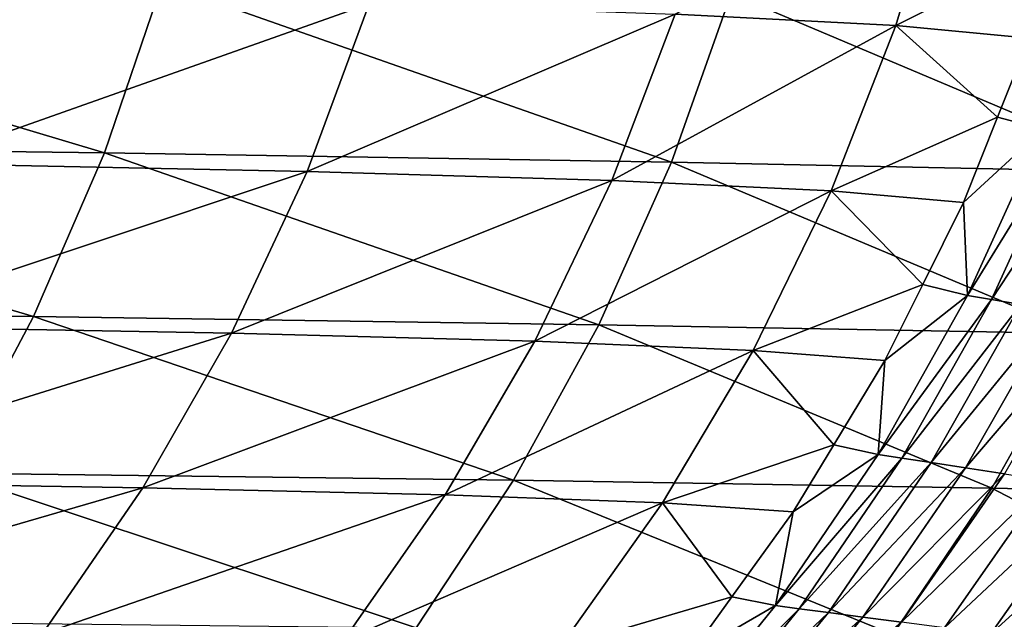
# Model space of a CAD drawing. Extents: x -30 to 30, y -35 to 0.
# Drawn here: x 4.8 to 5, y -34.8 to -34.7 of the extents above; entities that cross this region are included whole.
import ezdxf

# ---------------------------------------------------------------- set-up
doc = ezdxf.new("R2010")
doc.units = 0
doc.header["$MEASUREMENT"] = 0
doc.layers.add('L1', color=7, linetype='Continuous')

msp = doc.modelspace()

# ---------------------------------------------------------------- linework, layer by layer
at = {"layer": 'L1', "color": 255}
for points in [[(4.925559, -34.72859, -18.11178), (4.975914, -34.69909, -17.81966), (4.966489, -34.7307, -17.81858)], [(4.975914, -34.69909, -17.81966), (4.996597, -34.71564, -17.52222), (4.966489, -34.7307, -17.81858)], [(4.966489, -34.7307, -17.81858), (4.996597, -34.71564, -17.52222), (4.991248, -34.73308, -17.52191)], [(4.819584, -34.75435, 19.38505), (4.708645, -34.72116, 19.661), (4.698259, -34.75279, 19.65597)], [(4.819584, -34.75435, 19.38505), (4.830324, -34.72289, 19.38953), (4.708645, -34.72116, 19.661)], [(4.924851, -34.75607, 19.10945), (4.830324, -34.72289, 19.38953), (4.819584, -34.75435, 19.38505)], [(4.924851, -34.75607, 19.10945), (4.935923, -34.72479, 19.11336), (4.830324, -34.72289, 19.38953)], [(4.868752, -34.72672, -18.40132), (4.784918, -34.75635, -18.68374), (4.796227, -34.72509, -18.68696)], [(5.01433, -34.75793, 18.82918), (4.935923, -34.72479, 19.11336), (4.924851, -34.75607, 19.10945)], [(5.01433, -34.75793, 18.82918), (5.025709, -34.72684, 18.8325), (4.935923, -34.72479, 19.11336)], [(4.868752, -34.72672, -18.40132), (4.857197, -34.75783, -18.3987), (4.784918, -34.75635, -18.68374)], [(4.925559, -34.72859, -18.11178), (4.857197, -34.75783, -18.3987), (4.868752, -34.72672, -18.40132)], [(4.925559, -34.72859, -18.11178), (4.913779, -34.75951, -18.10977), (4.857197, -34.75783, -18.3987)], [(4.966489, -34.7307, -17.81858), (4.913779, -34.75951, -18.10977), (4.925559, -34.72859, -18.11178)], [(4.966489, -34.7307, -17.81858), (4.954506, -34.76142, -17.81721), (4.913779, -34.75951, -18.10977)], [(4.985391, -34.74776, -17.52157), (4.954506, -34.76142, -17.81721), (4.966489, -34.7307, -17.81858)], [(4.966489, -34.7307, -17.81858), (4.991248, -34.73308, -17.52191), (4.985391, -34.74776, -17.52157)], [(4.993845, -34.74998, -17.2539), (4.985391, -34.74776, -17.52157), (4.991248, -34.73308, -17.52191)], [(4.985391, -34.74776, -17.52157), (4.979083, -34.76357, -17.5212), (4.954506, -34.76142, -17.81721)], [(4.979083, -34.76357, -17.5212), (4.985391, -34.74776, -17.52157), (4.993845, -34.74998, -17.2539)], [(4.979083, -34.76357, -17.5212), (4.993845, -34.74998, -17.2539), (4.97982, -34.78083, -17.25372)], [(4.97982, -34.78083, -17.25372), (4.993845, -34.74998, -17.2539), (4.998315, -34.75082, -16.88439)], [(4.97982, -34.78083, -17.25372), (4.998315, -34.75082, -16.88439), (4.98425, -34.78158, -16.88421)], [(4.98425, -34.78158, -16.88421), (4.998315, -34.75082, -16.88439), (5.003838, -34.75187, -16.41772)], [(4.98425, -34.78158, -16.88421), (5.003838, -34.75187, -16.41772), (4.989723, -34.78251, -16.41755)], [(4.806448, -34.78474, 19.37957), (4.698259, -34.75279, 19.65597), (4.685516, -34.78334, 19.6498)], [(4.806448, -34.78474, 19.37957), (4.819584, -34.75435, 19.38505), (4.698259, -34.75279, 19.65597)], [(4.911354, -34.78627, 19.10468), (4.819584, -34.75435, 19.38505), (4.806448, -34.78474, 19.37957)], [(4.911354, -34.78627, 19.10468), (4.924851, -34.75607, 19.10945), (4.819584, -34.75435, 19.38505)], [(5.000509, -34.78793, 18.82515), (4.924851, -34.75607, 19.10945), (4.911354, -34.78627, 19.10468)], [(5.000509, -34.78793, 18.82515), (5.01433, -34.75793, 18.82918), (4.924851, -34.75607, 19.10945)], [(4.771142, -34.78652, -18.67981), (4.784918, -34.75635, -18.68374), (4.857197, -34.75783, -18.3987)], [(4.771142, -34.78652, -18.67981), (4.857197, -34.75783, -18.3987), (4.843161, -34.78783, -18.39551)], [(4.843161, -34.78783, -18.39551), (4.857197, -34.75783, -18.3987), (4.913779, -34.75951, -18.10977)], [(4.843161, -34.78783, -18.39551), (4.913779, -34.75951, -18.10977), (4.899516, -34.78934, -18.10735)], [(4.899516, -34.78934, -18.10735), (4.913779, -34.75951, -18.10977), (4.954506, -34.76142, -17.81721)], [(4.899516, -34.78934, -18.10735), (4.954506, -34.76142, -17.81721), (4.940047, -34.79104, -17.81556)], [(4.954506, -34.76142, -17.81721), (4.971503, -34.7788, -17.52076), (4.940047, -34.79104, -17.81556)], [(4.954506, -34.76142, -17.81721), (4.979083, -34.76357, -17.5212), (4.971503, -34.7788, -17.52076)], [(4.97982, -34.78083, -17.25372), (4.971503, -34.7788, -17.52076), (4.979083, -34.76357, -17.5212)], [(4.940047, -34.79104, -17.81556), (4.971503, -34.7788, -17.52076), (4.964463, -34.79295, -17.52035)], [(4.964463, -34.79295, -17.52035), (4.971503, -34.7788, -17.52076), (4.97982, -34.78083, -17.25372)], [(4.964463, -34.79295, -17.52035), (4.97982, -34.78083, -17.25372), (4.963235, -34.81038, -17.2535)], [(4.963235, -34.81038, -17.2535), (4.97982, -34.78083, -17.25372), (4.98425, -34.78158, -16.88421)], [(4.963235, -34.81038, -17.2535), (4.98425, -34.78158, -16.88421), (4.967636, -34.81104, -16.884)], [(4.967636, -34.81104, -16.884), (4.98425, -34.78158, -16.88421), (4.989723, -34.78251, -16.41755)], [(4.791008, -34.81382, 19.37313), (4.806448, -34.78474, 19.37957), (4.685516, -34.78334, 19.6498)], [(4.967636, -34.81104, -16.884), (4.989723, -34.78251, -16.41755), (4.973075, -34.81187, -16.41734)], [(4.973075, -34.81187, -16.41734), (4.989723, -34.78251, -16.41755), (4.996152, -34.78362, -15.85469)], [(4.973075, -34.81187, -16.41734), (4.996152, -34.78362, -15.85469), (4.979464, -34.81284, -15.85449)], [(4.979464, -34.81284, -15.85449), (4.996152, -34.78362, -15.85469), (5.003431, -34.78489, -15.19735)], [(4.895528, -34.81517, 19.09909), (4.806448, -34.78474, 19.37957), (4.791008, -34.81382, 19.37313)], [(4.895528, -34.81517, 19.09909), (4.911354, -34.78627, 19.10468), (4.806448, -34.78474, 19.37957)], [(4.979464, -34.81284, -15.85449), (5.003431, -34.78489, -15.19735), (4.986697, -34.81395, -15.19715)], [(4.843161, -34.78783, -18.39551), (4.754994, -34.81539, -18.6752), (4.771142, -34.78652, -18.67981)], [(4.984344, -34.81663, 18.82043), (4.911354, -34.78627, 19.10468), (4.895528, -34.81517, 19.09909)], [(4.984344, -34.81663, 18.82043), (5.000509, -34.78793, 18.82515), (4.911354, -34.78627, 19.10468)], [(4.843161, -34.78783, -18.39551), (4.826741, -34.81654, -18.39179), (4.754994, -34.81539, -18.6752)], [(4.899516, -34.78934, -18.10735), (4.826741, -34.81654, -18.39179), (4.843161, -34.78783, -18.39551)], [(5.057587, -34.81819, 18.53736), (5.000509, -34.78793, 18.82515), (4.984344, -34.81663, 18.82043)], [(4.899516, -34.78934, -18.10735), (4.882867, -34.81786, -18.10451), (4.826741, -34.81654, -18.39179)], [(4.940047, -34.79104, -17.81556), (4.882867, -34.81786, -18.10451), (4.899516, -34.78934, -18.10735)], [(4.940047, -34.79104, -17.81556), (4.923212, -34.81936, -17.81364), (4.882867, -34.81786, -18.10451)], [(4.955031, -34.80856, -17.5198), (4.923212, -34.81936, -17.81364), (4.940047, -34.79104, -17.81556)], [(4.940047, -34.79104, -17.81556), (4.964463, -34.79295, -17.52035), (4.955031, -34.80856, -17.5198)], [(4.963235, -34.81038, -17.2535), (4.955031, -34.80856, -17.5198), (4.964463, -34.79295, -17.52035)], [(4.955031, -34.80856, -17.5198), (4.947486, -34.82104, -17.51935), (4.923212, -34.81936, -17.81364)], [(4.947486, -34.82104, -17.51935), (4.955031, -34.80856, -17.5198), (4.963235, -34.81038, -17.2535)], [(4.947486, -34.82104, -17.51935), (4.963235, -34.81038, -17.2535), (4.944208, -34.83842, -17.25325)], [(4.944208, -34.83842, -17.25325), (4.963235, -34.81038, -17.2535), (4.967636, -34.81104, -16.884)], [(4.944208, -34.83842, -17.25325), (4.967636, -34.81104, -16.884), (4.948593, -34.839, -16.88375)], [(4.948593, -34.839, -16.88375), (4.967636, -34.81104, -16.884), (4.973075, -34.81187, -16.41734)], [(4.948593, -34.839, -16.88375), (4.973075, -34.81187, -16.41734), (4.954013, -34.83971, -16.4171)], [(4.954013, -34.83971, -16.4171), (4.973075, -34.81187, -16.41734), (4.979464, -34.81284, -15.85449)], [(4.954013, -34.83971, -16.4171), (4.979464, -34.81284, -15.85449), (4.960379, -34.84055, -15.85425)], [(4.960379, -34.84055, -15.85425), (4.979464, -34.81284, -15.85449), (4.986697, -34.81395, -15.19715)], [(4.791008, -34.81382, 19.37313), (4.773373, -34.8414, 19.36577), (4.877483, -34.84257, 19.09272)], [(4.791008, -34.81382, 19.37313), (4.877483, -34.84257, 19.09272), (4.895528, -34.81517, 19.09909)], [(4.960379, -34.84055, -15.85425), (4.986697, -34.81395, -15.19715), (4.967588, -34.84151, -15.19692)], [(4.967588, -34.84151, -15.19692), (4.986697, -34.81395, -15.19715), (4.994668, -34.81519, -14.44696)], [(4.736586, -34.84275, -18.66995), (4.754994, -34.81539, -18.6752), (4.826741, -34.81654, -18.39179)], [(4.736586, -34.84275, -18.66995), (4.826741, -34.81654, -18.39179), (4.808051, -34.84375, -18.38754)], [(4.808051, -34.84375, -18.38754), (4.826741, -34.81654, -18.39179), (4.882867, -34.81786, -18.10451)], [(4.895528, -34.81517, 19.09909), (4.877483, -34.84257, 19.09272), (4.965945, -34.84382, 18.81505)], [(4.895528, -34.81517, 19.09909), (4.965945, -34.84382, 18.81505), (4.984344, -34.81663, 18.82043)], [(4.984344, -34.81663, 18.82043), (4.965945, -34.84382, 18.81505), (5.038891, -34.84518, 18.53299)], [(4.967588, -34.84151, -15.19692), (4.994668, -34.81519, -14.44696), (4.975531, -34.84258, -14.44674)], [(4.975531, -34.84258, -14.44674), (4.994668, -34.81519, -14.44696), (5.003265, -34.81655, -13.60543)], [(4.975531, -34.84258, -14.44674), (5.003265, -34.81655, -13.60543), (4.9841, -34.84376, -13.60521)], [(4.9841, -34.84376, -13.60521), (5.003265, -34.81655, -13.60543), (5.012382, -34.81801, -12.67396)], [(4.984344, -34.81663, 18.82043), (5.038891, -34.84518, 18.53299), (5.057587, -34.81819, 18.53736)], [(4.808051, -34.84375, -18.38754), (4.882867, -34.81786, -18.10451), (4.863947, -34.84489, -18.10129)], [(4.863947, -34.84489, -18.10129), (4.882867, -34.81786, -18.10451), (4.923212, -34.81936, -17.81364)], [(4.9841, -34.84376, -13.60521), (5.012382, -34.81801, -12.67396), (4.993188, -34.84502, -12.67376)], [(4.863947, -34.84489, -18.10129), (4.923212, -34.81936, -17.81364), (4.904115, -34.84619, -17.81146)], [(4.923212, -34.81936, -17.81364), (4.936097, -34.8368, -17.51869), (4.904115, -34.84619, -17.81146)], [(4.923212, -34.81936, -17.81364), (4.947486, -34.82104, -17.51935), (4.936097, -34.8368, -17.51869)], [(4.944208, -34.83842, -17.25325), (4.936097, -34.8368, -17.51869), (4.947486, -34.82104, -17.51935)], [(4.904115, -34.84619, -17.81146), (4.936097, -34.8368, -17.51869), (4.928267, -34.84764, -17.51823)], [(4.948593, -34.839, -16.88375), (4.922876, -34.86475, -17.25297), (4.944208, -34.83842, -17.25325)], [(4.944208, -34.83842, -17.25325), (4.922876, -34.86475, -17.25297), (4.928267, -34.84764, -17.51823)], [(4.944208, -34.83842, -17.25325), (4.928267, -34.84764, -17.51823), (4.936097, -34.8368, -17.51869)], [(4.948593, -34.839, -16.88375), (4.927257, -34.86524, -16.88348), (4.922876, -34.86475, -17.25297)], [(4.954013, -34.83971, -16.4171), (4.927257, -34.86524, -16.88348), (4.948593, -34.839, -16.88375)], [(4.954013, -34.83971, -16.4171), (4.932672, -34.86584, -16.41683), (4.927257, -34.86524, -16.88348)], [(4.960379, -34.84055, -15.85425), (4.932672, -34.86584, -16.41683), (4.954013, -34.83971, -16.4171)], [(4.960379, -34.84055, -15.85425), (4.939033, -34.86656, -15.85399), (4.932672, -34.86584, -16.41683)], [(4.967588, -34.84151, -15.19692), (4.939033, -34.86656, -15.85399), (4.960379, -34.84055, -15.85425)]]:
    msp.add_3dface(points, dxfattribs=at)

doc.saveas('drawing.dxf')
